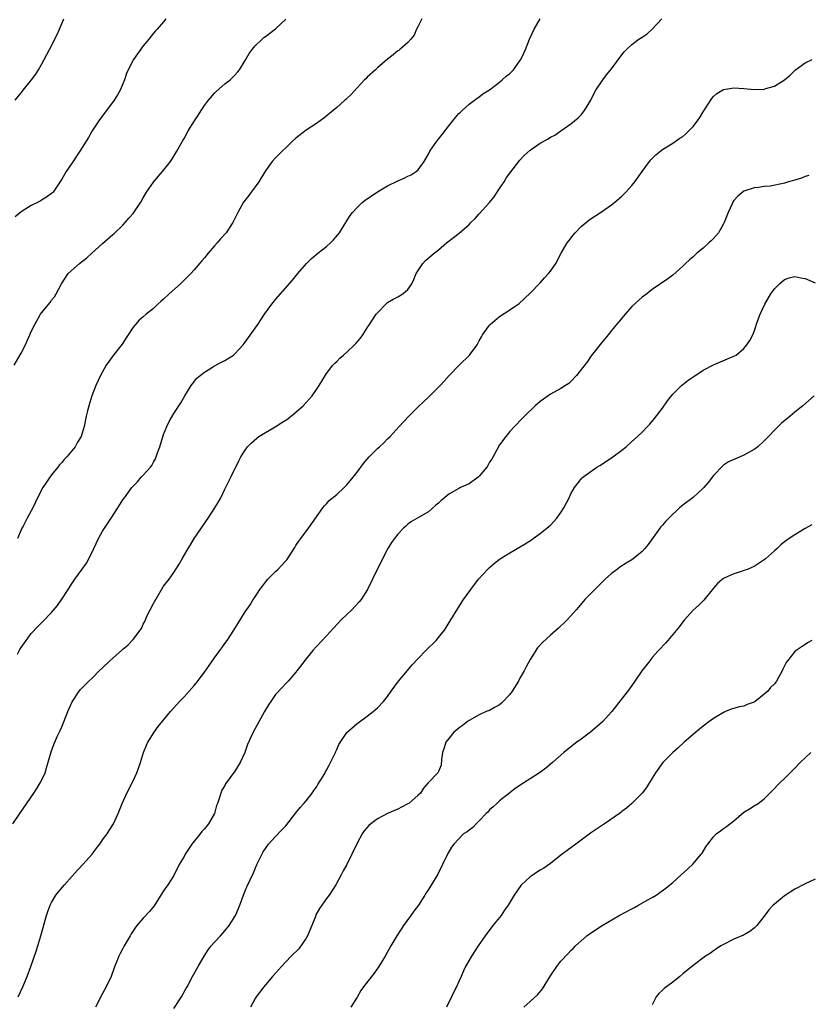
# Model space of a CAD drawing. Units: inches. Extents: x 2601000 to 2604000, y 1524000 to 1527000.
# Drawn here: x 2602981 to 2603136, y 1526008 to 1526201 of the extents above; entities that cross this region are included whole.
import ezdxf

# ---------------------------------------------------------------- set-up
doc = ezdxf.new("R2010")
doc.units = ezdxf.units.IN
doc.header["$MEASUREMENT"] = 0
doc.layers.add('LD26011524_10ft', color=9, linetype='Continuous')

msp = doc.modelspace()

# ---------------------------------------------------------------- linework, layer by layer
at = {"layer": 'LD26011524_10ft'}
for points, elevation in [([(2602979.39, 1526043), (2602980.78, 1526045), (2602983.47, 1526049), (2602984.11, 1526049.89), (2602984.76, 1526051), (2602985, 1526051.46), (2602985.7, 1526053), (2602986.02, 1526053.98), (2602986.88, 1526057.12), (2602987.43, 1526058.57), (2602987.6, 1526059), (2602988.11, 1526060.11), (2602988.69, 1526061.31), (2602989, 1526061.99), (2602989.42, 1526063), (2602990.2, 1526065), (2602990.41, 1526065.59), (2602991.06, 1526066.94), (2602992.42, 1526069), (2602992.68, 1526069.32), (2602993, 1526069.66), (2602993.65, 1526070.35), (2602994.31, 1526071), (2602995, 1526071.64), (2602996.36, 1526073), (2602997, 1526073.58), (2602998.43, 1526075), (2603000.7, 1526077), (2603001, 1526077.29), (2603001.97, 1526078.03), (2603003, 1526079.19), (2603004.65, 1526081.35), (2603005, 1526082.15), (2603005.33, 1526082.67), (2603005.41, 1526083), (2603005.73, 1526083.73), (2603007, 1526086.23), (2603007.3, 1526086.7), (2603007.45, 1526087), (2603009, 1526089.6), (2603010.06, 1526091), (2603011, 1526092.34), (2603012.07, 1526093.93), (2603012.64, 1526095), (2603013.82, 1526097), (2603014.27, 1526097.73), (2603015, 1526098.97), (2603017, 1526101.96), (2603017.45, 1526102.55), (2603017.76, 1526103), (2603019.07, 1526105), (2603019.8, 1526106.2), (2603020.22, 1526107), (2603021, 1526108.68), (2603022.19, 1526111), (2603023.78, 1526114.22), (2603024.19, 1526115), (2603025, 1526116.32), (2603025.5, 1526117), (2603026.23, 1526117.77), (2603027.29, 1526118.71), (2603027.69, 1526119), (2603029, 1526119.79), (2603030.92, 1526120.92), (2603032.21, 1526121.79), (2603033, 1526122.22), (2603033.45, 1526122.55), (2603035, 1526123.77), (2603036.4, 1526125), (2603037, 1526125.69), (2603038.17, 1526127), (2603039, 1526128.26), (2603039.53, 1526129), (2603041, 1526131.37), (2603042.25, 1526133), (2603042.6, 1526133.4), (2603043, 1526133.76), (2603043.63, 1526134.37), (2603044.33, 1526135), (2603045, 1526135.55), (2603046.49, 1526137), (2603046.75, 1526137.25), (2603047.66, 1526138.33), (2603048.13, 1526139), (2603049, 1526140.34), (2603049.47, 1526141), (2603050.78, 1526143), (2603051, 1526143.31), (2603052.66, 1526145), (2603053, 1526145.29), (2603054.06, 1526145.94), (2603055, 1526146.45), (2603055.98, 1526147), (2603057, 1526147.89), (2603057.77, 1526149), (2603058.15, 1526149.85), (2603058.61, 1526151), (2603059.9, 1526153), (2603060.46, 1526153.54), (2603062.14, 1526155), (2603063, 1526155.68), (2603064.59, 1526157), (2603065.95, 1526158.05), (2603067.05, 1526158.95), (2603069, 1526160.63), (2603069.36, 1526161), (2603070.19, 1526161.81), (2603071, 1526162.75), (2603073, 1526164.93), (2603073.93, 1526166.07), (2603075, 1526167.69), (2603075.9, 1526169), (2603076.31, 1526169.69), (2603077, 1526170.7), (2603079, 1526173.28), (2603079.84, 1526174.16), (2603081, 1526175.19), (2603083, 1526176.6), (2603084.56, 1526177.44), (2603085, 1526177.75), (2603085.82, 1526178.18), (2603087.05, 1526179), (2603089, 1526180.37), (2603090.45, 1526181.55), (2603091, 1526182.12), (2603091.71, 1526183), (2603092.95, 1526185.05), (2603093.6, 1526186.4), (2603093.91, 1526187), (2603095.25, 1526189), (2603096.02, 1526189.98), (2603097, 1526191.17), (2603099, 1526193.92), (2603099.48, 1526194.52), (2603099.92, 1526195), (2603101, 1526195.96), (2603102.35, 1526197), (2603103, 1526197.4), (2603103.96, 1526198.04), (2603105, 1526199), (2603106.9, 1526201)], 8270), ([(2602979.61, 1526133), (2602981, 1526135.37), (2602981.83, 1526137), (2602982.18, 1526137.82), (2602982.73, 1526139), (2602983, 1526139.64), (2602983.68, 1526141), (2602984.82, 1526143), (2602985, 1526143.26), (2602986.7, 1526145.3), (2602987, 1526145.75), (2602987.55, 1526146.45), (2602987.91, 1526147), (2602988.93, 1526149), (2602990.24, 1526151), (2602992.47, 1526153), (2602993.9, 1526154.1), (2602994.92, 1526155), (2602997, 1526156.91), (2602999, 1526158.66), (2602999.19, 1526158.81), (2603001, 1526160.52), (2603001.44, 1526161), (2603002.14, 1526161.86), (2603003, 1526162.81), (2603003.14, 1526163), (2603004.49, 1526165), (2603005, 1526165.85), (2603005.65, 1526167), (2603007, 1526168.93), (2603007.93, 1526170.07), (2603008.77, 1526171), (2603010.32, 1526173), (2603010.59, 1526173.41), (2603011.59, 1526175), (2603012.69, 1526177), (2603013, 1526177.52), (2603013.8, 1526179), (2603015.04, 1526181), (2603015.83, 1526182.17), (2603016.35, 1526183), (2603017, 1526183.96), (2603017.8, 1526185), (2603019, 1526186.38), (2603019.3, 1526186.7), (2603021, 1526188.21), (2603022.04, 1526189), (2603023, 1526189.94), (2603023.49, 1526190.51), (2603023.9, 1526191), (2603025, 1526192.82), (2603025.78, 1526194.22), (2603026.38, 1526195), (2603027, 1526195.7), (2603028.36, 1526197), (2603028.7, 1526197.3), (2603029, 1526197.55), (2603031, 1526199.06), (2603033, 1526200.92)], 8300), ([(2602979.81, 1526185), (2602981, 1526186.46), (2602981.41, 1526187), (2602983.04, 1526189), (2602983.86, 1526190.14), (2602984.42, 1526191), (2602985, 1526192.05), (2602985.55, 1526193), (2602986.6, 1526195), (2602988.08, 1526197.92), (2602988.53, 1526199), (2602989.42, 1526201)], 8320), ([(2603009.46, 1526201), (2603009, 1526200.4), (2603007.75, 1526199), (2603007.38, 1526198.62), (2603007, 1526198.19), (2603006.07, 1526197), (2603005, 1526195.67), (2603003.08, 1526193), (2603002.04, 1526191), (2603001.73, 1526190.27), (2603001.29, 1526189), (2603001, 1526188.23), (2603000.47, 1526187), (2602999.95, 1526186.05), (2602999.29, 1526185), (2602997, 1526181.97), (2602996.29, 1526181), (2602994.98, 1526179), (2602994.27, 1526177.73), (2602992.55, 1526175), (2602991, 1526172.73), (2602989.85, 1526171), (2602989, 1526169.5), (2602987.27, 1526167), (2602987.15, 1526166.85), (2602987, 1526166.71), (2602986.02, 1526165.98), (2602985, 1526165.39), (2602984.77, 1526165.23), (2602984.33, 1526165), (2602983, 1526164.37), (2602981, 1526163.14), (2602979.84, 1526162.16)], 8310), ([(2603059.7, 1526201), (2603059, 1526199.53), (2603058.69, 1526199), (2603058.19, 1526197.81), (2603057.55, 1526197), (2603057, 1526196.38), (2603055.43, 1526195), (2603055.19, 1526194.81), (2603055, 1526194.69), (2603054.08, 1526193.92), (2603053, 1526193.11), (2603051, 1526191.37), (2603050.59, 1526191), (2603049, 1526189.53), (2603048.75, 1526189.25), (2603048.49, 1526189), (2603047, 1526187.46), (2603045.84, 1526186.16), (2603045, 1526185.39), (2603044.81, 1526185.19), (2603044.58, 1526185), (2603043, 1526183.57), (2603042.3, 1526183), (2603041.6, 1526182.4), (2603040.49, 1526181.51), (2603039, 1526180.43), (2603037, 1526179.12), (2603035, 1526177.6), (2603034.34, 1526177), (2603033, 1526175.7), (2603032.26, 1526175), (2603031.64, 1526174.36), (2603031, 1526173.73), (2603030.34, 1526173), (2603029, 1526171.17), (2603028.19, 1526169.81), (2603027.69, 1526169), (2603027, 1526168.03), (2603026.22, 1526167), (2603025.71, 1526166.29), (2603024.71, 1526165), (2603023.57, 1526163), (2603022.57, 1526161), (2603021.29, 1526159), (2603020.19, 1526157.81), (2603019.54, 1526157), (2603019, 1526156.44), (2603017.76, 1526155), (2603017, 1526154.07), (2603016.53, 1526153.47), (2603015, 1526151.73), (2603014.34, 1526151), (2603012.28, 1526149), (2603010.06, 1526147), (2603009, 1526146), (2603008.46, 1526145.54), (2603007.88, 1526145), (2603007, 1526144.15), (2603005.58, 1526143), (2603005, 1526142.5), (2603004.18, 1526141.82), (2603003.45, 1526141), (2603003, 1526140.44), (2603002.04, 1526139), (2603001.65, 1526138.35), (2603000.85, 1526137.15), (2602999.07, 1526134.93), (2602997.68, 1526133), (2602996.62, 1526131), (2602995.7, 1526129), (2602994.89, 1526127), (2602994.28, 1526125), (2602994.03, 1526124.03), (2602993.79, 1526123), (2602993.37, 1526121), (2602992.78, 1526119), (2602992.09, 1526117.91), (2602991.64, 1526117), (2602989.99, 1526115), (2602989.49, 1526114.51), (2602989, 1526113.92), (2602988.55, 1526113.45), (2602988.21, 1526113), (2602987, 1526111.47), (2602986.65, 1526111), (2602985.97, 1526110.03), (2602985.3, 1526109), (2602984.23, 1526107), (2602983.85, 1526106.15), (2602983.31, 1526105), (2602983, 1526104.43), (2602982.18, 1526103), (2602981.38, 1526101.38), (2602981.17, 1526101), (2602981, 1526100.66), (2602980.27, 1526099)], 8290), ([(2602980.29, 1526076.29), (2602980.78, 1526077.22), (2602981, 1526077.57), (2602983, 1526080.35), (2602984.27, 1526081.73), (2602985.29, 1526082.71), (2602987, 1526084.45), (2602988.17, 1526085.83), (2602989, 1526087.08), (2602990.22, 1526089), (2602991, 1526090.2), (2602991.56, 1526091), (2602993.02, 1526093), (2602993.82, 1526094.18), (2602994.29, 1526095), (2602995.26, 1526097), (2602996.2, 1526099), (2602997, 1526100.43), (2602997.36, 1526101), (2602998.72, 1526103), (2603000.03, 1526105), (2603001, 1526106.55), (2603001.3, 1526107), (2603002.76, 1526109), (2603003, 1526109.27), (2603003.86, 1526110.14), (2603004.6, 1526111), (2603005, 1526111.42), (2603006.39, 1526113), (2603006.66, 1526113.34), (2603007, 1526114), (2603007.38, 1526114.62), (2603007.53, 1526115), (2603007.78, 1526115.78), (2603008.24, 1526117), (2603009, 1526119.39), (2603009.65, 1526121), (2603010.06, 1526121.94), (2603011, 1526123.51), (2603012.38, 1526125.62), (2603013.18, 1526127), (2603014.41, 1526129), (2603014.65, 1526129.35), (2603015.54, 1526130.46), (2603016.15, 1526131), (2603017, 1526131.66), (2603018.59, 1526132.59), (2603019, 1526132.85), (2603020.37, 1526133.63), (2603021, 1526133.95), (2603022.75, 1526135), (2603023, 1526135.21), (2603024.6, 1526137), (2603025, 1526137.52), (2603027, 1526140.27), (2603027.5, 1526141), (2603028.1, 1526141.9), (2603028.79, 1526143), (2603030.25, 1526145), (2603031, 1526145.9), (2603034.29, 1526149.71), (2603035.34, 1526151), (2603037.08, 1526153), (2603038.05, 1526153.95), (2603039.27, 1526155), (2603041, 1526156.3), (2603041.81, 1526157), (2603042.39, 1526157.61), (2603043.58, 1526159), (2603044.48, 1526160.48), (2603044.78, 1526161), (2603044.85, 1526161.15), (2603045.62, 1526162.38), (2603046.07, 1526163), (2603047, 1526163.97), (2603048.07, 1526165), (2603048.61, 1526165.39), (2603051, 1526167.01), (2603053, 1526168.2), (2603054.85, 1526169.15), (2603056.27, 1526169.73), (2603057, 1526170.1), (2603057.65, 1526170.35), (2603058.62, 1526171), (2603059, 1526171.38), (2603060.21, 1526173), (2603061, 1526174.44), (2603061.29, 1526175), (2603062.69, 1526177), (2603063, 1526177.37), (2603063.72, 1526178.28), (2603065, 1526179.97), (2603066.35, 1526181.65), (2603067, 1526182.4), (2603067.3, 1526182.7), (2603067.66, 1526183), (2603069, 1526184.22), (2603070.1, 1526185), (2603071, 1526185.67), (2603071.73, 1526186.27), (2603073, 1526187.05), (2603075, 1526188.55), (2603075.53, 1526189), (2603076.28, 1526189.72), (2603077, 1526190.28), (2603077.72, 1526191), (2603079, 1526192.72), (2603079.18, 1526193), (2603079.73, 1526194.27), (2603080.06, 1526195), (2603080.88, 1526197), (2603081.8, 1526199), (2603082.99, 1526201)], 8280), ([(2602980.44, 1526009), (2602981.34, 1526011), (2602982.16, 1526013), (2602982.91, 1526015), (2602983.99, 1526018.01), (2602984.3, 1526019), (2602984.88, 1526021), (2602986.02, 1526025), (2602986.26, 1526025.74), (2602986.71, 1526027), (2602987, 1526027.54), (2602987.85, 1526029), (2602988.37, 1526029.63), (2602989.5, 1526031), (2602991, 1526032.68), (2602992.1, 1526033.9), (2602993.15, 1526035), (2602994.96, 1526037.04), (2602995.8, 1526038.2), (2602996.45, 1526039), (2602997, 1526039.81), (2602997.89, 1526041), (2602998.32, 1526041.68), (2602999, 1526042.78), (2602999.13, 1526043), (2603000.07, 1526045), (2603000.35, 1526045.65), (2603000.87, 1526047), (2603001.77, 1526049), (2603003, 1526051.42), (2603003.72, 1526053), (2603004.09, 1526053.91), (2603004.45, 1526055), (2603005.07, 1526057), (2603005.61, 1526058.39), (2603005.89, 1526059), (2603007.15, 1526061), (2603007.94, 1526062.06), (2603010.37, 1526065), (2603011.59, 1526066.41), (2603012.1, 1526067), (2603013, 1526067.89), (2603014.04, 1526069), (2603015, 1526070.12), (2603015.42, 1526070.58), (2603017, 1526072.76), (2603017.97, 1526074.03), (2603019, 1526075.58), (2603020.03, 1526077), (2603020.46, 1526077.54), (2603021, 1526078.36), (2603021.48, 1526079), (2603022.82, 1526081), (2603023, 1526081.31), (2603023.65, 1526082.35), (2603025, 1526084.58), (2603026, 1526086), (2603026.62, 1526087), (2603027, 1526087.57), (2603027.91, 1526089), (2603028.4, 1526089.6), (2603029, 1526090.41), (2603029.47, 1526091), (2603031, 1526092.51), (2603031.53, 1526093), (2603032.25, 1526093.75), (2603033, 1526094.59), (2603033.18, 1526094.82), (2603033.32, 1526095), (2603034.75, 1526097.25), (2603035, 1526097.6), (2603035.54, 1526098.46), (2603035.94, 1526099), (2603037.49, 1526101), (2603040.27, 1526105), (2603040.58, 1526105.42), (2603041, 1526105.8), (2603041.55, 1526106.45), (2603043, 1526107.65), (2603044.47, 1526109), (2603044.71, 1526109.29), (2603045, 1526109.54), (2603046.21, 1526111), (2603047, 1526111.99), (2603048.29, 1526113.71), (2603049, 1526114.56), (2603049.39, 1526115), (2603051, 1526116.66), (2603051.41, 1526117), (2603052.24, 1526117.76), (2603053, 1526118.53), (2603053.52, 1526119), (2603055.29, 1526121), (2603057.17, 1526123), (2603059, 1526124.84), (2603060.12, 1526125.88), (2603061, 1526126.74), (2603061.3, 1526127), (2603063, 1526128.69), (2603063.31, 1526129), (2603064.11, 1526129.89), (2603065.1, 1526131), (2603067.06, 1526133), (2603069.08, 1526135), (2603070.57, 1526137), (2603071, 1526137.77), (2603071.42, 1526138.58), (2603071.67, 1526139), (2603073, 1526140.86), (2603073.13, 1526141), (2603075, 1526142.57), (2603077, 1526143.87), (2603078.85, 1526145.15), (2603081, 1526147.12), (2603083, 1526149.16), (2603083.83, 1526150.17), (2603084.63, 1526151), (2603085, 1526151.46), (2603086.02, 1526153), (2603087.11, 1526155), (2603088.27, 1526157), (2603088.58, 1526157.42), (2603089.46, 1526158.54), (2603089.85, 1526159), (2603091, 1526160.21), (2603092.52, 1526161.48), (2603093, 1526161.82), (2603093.72, 1526162.28), (2603095, 1526163.08), (2603097, 1526164.48), (2603097.63, 1526165), (2603099, 1526166.19), (2603099.8, 1526167), (2603101, 1526168.28), (2603101.57, 1526169), (2603103, 1526171.03), (2603104.43, 1526173), (2603104.69, 1526173.31), (2603105.7, 1526174.3), (2603107, 1526175.33), (2603109, 1526176.6), (2603110.43, 1526177.57), (2603111, 1526177.93), (2603111.57, 1526178.43), (2603112.19, 1526179), (2603113, 1526179.83), (2603113.88, 1526181), (2603114.34, 1526181.66), (2603115, 1526182.74), (2603116.67, 1526185.33), (2603117, 1526185.73), (2603117.69, 1526186.31), (2603119, 1526187.11), (2603121, 1526187.44), (2603123, 1526187.32), (2603125, 1526187.14), (2603127, 1526187.21), (2603127.31, 1526187.31), (2603129, 1526187.76), (2603131, 1526188.99), (2603132.09, 1526189.91), (2603133, 1526190.86), (2603133.15, 1526191), (2603135, 1526192.36), (2603136.41, 1526193)], 8260), ([(2603135.76, 1526170.24), (2603135, 1526170.05), (2603134.28, 1526169.72), (2603133, 1526169.35), (2603132.74, 1526169.26), (2603131.74, 1526169), (2603131, 1526168.77), (2603130.7, 1526168.7), (2603128.18, 1526168.18), (2603127, 1526168.07), (2603125.87, 1526167.87), (2603125, 1526167.79), (2603123, 1526167.14), (2603121.79, 1526166.21), (2603121, 1526165.34), (2603120.86, 1526165.14), (2603120.67, 1526164.67), (2603119.92, 1526163), (2603119.65, 1526162.35), (2603119.13, 1526161), (2603119, 1526160.76), (2603117.99, 1526159), (2603117, 1526157.85), (2603116.58, 1526157.42), (2603116.09, 1526157), (2603115, 1526156), (2603113.73, 1526155), (2603113, 1526154.29), (2603112.31, 1526153.69), (2603111.55, 1526153), (2603111, 1526152.44), (2603109, 1526150.71), (2603108.03, 1526149.97), (2603105, 1526147.85), (2603103.91, 1526147), (2603103, 1526146.34), (2603101, 1526144.51), (2603099.65, 1526143), (2603099, 1526142.23), (2603098.45, 1526141.55), (2603097.98, 1526141), (2603097, 1526139.79), (2603096.33, 1526139), (2603095.74, 1526138.26), (2603095, 1526137.39), (2603093, 1526134.85), (2603092.24, 1526133.76), (2603090.13, 1526131), (2603089, 1526129.83), (2603088.57, 1526129.43), (2603087.94, 1526129), (2603087, 1526128.41), (2603085, 1526127.31), (2603084.53, 1526127), (2603083.65, 1526126.35), (2603083, 1526125.88), (2603081.98, 1526125), (2603079.86, 1526123), (2603079.46, 1526122.54), (2603079, 1526122.1), (2603078.47, 1526121.53), (2603077.9, 1526121), (2603077, 1526119.98), (2603076.23, 1526119), (2603075, 1526117.35), (2603073.46, 1526114.54), (2603073, 1526113.95), (2603072.67, 1526113.33), (2603072.46, 1526113), (2603071, 1526111.22), (2603070.76, 1526111), (2603069, 1526109.71), (2603067.34, 1526109), (2603067, 1526108.83), (2603066.56, 1526108.56), (2603065, 1526107.69), (2603064.15, 1526107), (2603063.55, 1526106.45), (2603063, 1526105.92), (2603062.49, 1526105.51), (2603061, 1526104.23), (2603059.08, 1526103.08), (2603057.7, 1526102.3), (2603057, 1526101.78), (2603056.56, 1526101.44), (2603056.1, 1526101), (2603055, 1526099.85), (2603054.33, 1526099), (2603053.79, 1526098.21), (2603053.03, 1526097), (2603052.02, 1526095), (2603050.06, 1526091), (2603049.03, 1526089), (2603047.78, 1526087), (2603047.43, 1526086.57), (2603045.94, 1526085), (2603045, 1526084.1), (2603043.89, 1526083), (2603041, 1526079.88), (2603039, 1526077.78), (2603038.32, 1526077), (2603036.67, 1526075), (2603035.98, 1526074.02), (2603035.17, 1526073), (2603035, 1526072.74), (2603033.48, 1526071), (2603033, 1526070.52), (2603032.27, 1526069.73), (2603031, 1526068.38), (2603030.04, 1526067), (2603029.63, 1526066.37), (2603028.82, 1526065), (2603026.58, 1526061), (2603025.45, 1526058.55), (2603024.92, 1526057), (2603024.04, 1526055), (2603023, 1526053.3), (2603021.18, 1526050.82), (2603021, 1526050.49), (2603020.44, 1526049.56), (2603020.22, 1526049), (2603019.93, 1526047.93), (2603019.57, 1526047), (2603019.4, 1526046.6), (2603018.98, 1526045), (2603017.83, 1526043), (2603017, 1526042), (2603016.51, 1526041.49), (2603016.17, 1526041), (2603014.54, 1526039), (2603013.21, 1526037), (2603013, 1526036.6), (2603012.06, 1526035), (2603011, 1526032.84), (2603009.81, 1526031), (2603009, 1526029.8), (2603008.67, 1526029.33), (2603007.11, 1526026.89), (2603006.24, 1526025.76), (2603005, 1526024.45), (2603003.76, 1526023), (2603003.42, 1526022.58), (2603002.63, 1526021.37), (2603002.42, 1526021), (2603001.25, 1526019), (2603001, 1526018.49), (2603000.48, 1526017.52), (2603000.18, 1526017), (2602999.29, 1526014.71), (2602998.68, 1526013), (2602997.72, 1526011), (2602997, 1526009.69), (2602995.6, 1526007)], 8250), ([(2603011, 1526006.73), (2603012.5, 1526009), (2603013.38, 1526010.62), (2603013.62, 1526011), (2603014.67, 1526013), (2603015.5, 1526014.5), (2603015.76, 1526015), (2603016.95, 1526017), (2603017.78, 1526018.22), (2603018.36, 1526019), (2603019, 1526019.74), (2603020.14, 1526021), (2603021, 1526021.97), (2603021.86, 1526023), (2603023.14, 1526025), (2603023.97, 1526027), (2603024.66, 1526029), (2603025, 1526029.82), (2603025.36, 1526030.64), (2603026.63, 1526033.37), (2603027.33, 1526035), (2603028.54, 1526037.46), (2603029.58, 1526039), (2603031, 1526040.48), (2603032.2, 1526041.8), (2603033, 1526042.59), (2603035, 1526045.14), (2603035.79, 1526046.21), (2603036.55, 1526047), (2603037, 1526047.51), (2603038.16, 1526049), (2603038.5, 1526049.5), (2603039, 1526050.16), (2603039.31, 1526050.69), (2603040.31, 1526052.31), (2603040.71, 1526053), (2603040.8, 1526053.2), (2603041, 1526053.51), (2603041.5, 1526054.5), (2603041.8, 1526055), (2603042.57, 1526056.57), (2603042.75, 1526057), (2603042.81, 1526057.19), (2603043, 1526057.57), (2603043.43, 1526058.57), (2603045, 1526060.94), (2603047, 1526062.67), (2603047.19, 1526062.81), (2603047.5, 1526063), (2603049, 1526064.1), (2603050.19, 1526065), (2603051, 1526065.73), (2603052.19, 1526067), (2603053, 1526067.97), (2603053.69, 1526069), (2603055.17, 1526071), (2603056.9, 1526073.1), (2603057.84, 1526074.17), (2603059, 1526075.42), (2603060.5, 1526077), (2603062.51, 1526079), (2603063, 1526079.54), (2603064.17, 1526081), (2603065.44, 1526083), (2603066.78, 1526085.22), (2603067.92, 1526087), (2603069.36, 1526089), (2603070.88, 1526091), (2603071, 1526091.14), (2603072.69, 1526093), (2603073, 1526093.31), (2603073.92, 1526094.08), (2603075, 1526094.92), (2603077, 1526096.17), (2603080.04, 1526097.96), (2603081.26, 1526098.74), (2603081.61, 1526099), (2603083, 1526099.94), (2603084.67, 1526101.33), (2603085, 1526101.63), (2603086.23, 1526103), (2603087, 1526104.07), (2603087.6, 1526105), (2603088.64, 1526107), (2603089, 1526107.73), (2603089.72, 1526109), (2603091.16, 1526110.84), (2603091.32, 1526111), (2603094.11, 1526113), (2603094.66, 1526113.34), (2603095, 1526113.53), (2603097.25, 1526115), (2603099, 1526116.36), (2603099.87, 1526117), (2603101, 1526118.06), (2603102.1, 1526119), (2603103, 1526119.85), (2603104.06, 1526121), (2603104.54, 1526121.46), (2603105.46, 1526122.54), (2603107, 1526124.54), (2603108, 1526126), (2603108.74, 1526127), (2603109, 1526127.33), (2603110.74, 1526129), (2603111, 1526129.22), (2603112.01, 1526129.99), (2603115, 1526132.04), (2603117, 1526133.08), (2603119.77, 1526134.23), (2603121, 1526134.75), (2603121.16, 1526134.83), (2603121.46, 1526135), (2603123, 1526136.31), (2603123.59, 1526137), (2603124.14, 1526137.86), (2603124.72, 1526139), (2603125, 1526139.6), (2603125.67, 1526141.67), (2603126.2, 1526143), (2603127.12, 1526145), (2603128.28, 1526147), (2603129, 1526148.02), (2603130, 1526149), (2603131, 1526149.83), (2603131.86, 1526150.14), (2603133, 1526150.43), (2603134.15, 1526150.15), (2603135, 1526150.03), (2603137, 1526149.18)], 8240), ([(2603136.78, 1526127), (2603134.57, 1526125), (2603133, 1526123.77), (2603132.08, 1526123), (2603130.37, 1526121.63), (2603129, 1526120.24), (2603127.83, 1526119), (2603127.41, 1526118.59), (2603127, 1526118.14), (2603125.75, 1526117), (2603125, 1526116.45), (2603123, 1526115.32), (2603122.26, 1526115), (2603121.35, 1526114.65), (2603119.99, 1526114.01), (2603119, 1526113.38), (2603118.79, 1526113.21), (2603117, 1526111.34), (2603115.99, 1526110.01), (2603115.15, 1526109), (2603115, 1526108.84), (2603113, 1526107.03), (2603111, 1526105.5), (2603110.7, 1526105.3), (2603110.34, 1526105), (2603108.23, 1526103), (2603107.64, 1526102.36), (2603107, 1526101.61), (2603106.7, 1526101.3), (2603106.47, 1526101), (2603104.19, 1526097.81), (2603103.55, 1526097), (2603103, 1526096.41), (2603101.27, 1526095), (2603101, 1526094.82), (2603099.86, 1526094.14), (2603098.64, 1526093.36), (2603098.14, 1526093), (2603097, 1526092.13), (2603095.73, 1526091), (2603095, 1526090.3), (2603094.38, 1526089.62), (2603093.68, 1526089), (2603091.73, 1526087), (2603090.5, 1526085.5), (2603090.02, 1526085), (2603089, 1526083.81), (2603088.25, 1526083), (2603087.62, 1526082.38), (2603087, 1526081.85), (2603086.59, 1526081.4), (2603085, 1526080.04), (2603083.42, 1526078.59), (2603082.47, 1526077.53), (2603081, 1526075.25), (2603080.21, 1526073.79), (2603079.82, 1526073), (2603079, 1526071.56), (2603078.7, 1526071), (2603077.45, 1526069), (2603077, 1526068.38), (2603075.36, 1526066.64), (2603075, 1526066.34), (2603074.15, 1526065.85), (2603073, 1526065.24), (2603072.38, 1526065), (2603071, 1526064.4), (2603069, 1526063.27), (2603068.61, 1526063), (2603067.7, 1526062.3), (2603067, 1526061.79), (2603066.58, 1526061.42), (2603066.03, 1526061), (2603065, 1526059.74), (2603064.45, 1526059), (2603064.12, 1526057.88), (2603063.81, 1526057), (2603063.58, 1526055.58), (2603063.51, 1526054.49), (2603063, 1526053.26), (2603062.86, 1526053), (2603061, 1526051.09), (2603060.95, 1526051), (2603060.04, 1526049.96), (2603059.46, 1526049), (2603059, 1526048.63), (2603057.2, 1526047), (2603057, 1526046.88), (2603055.73, 1526046.27), (2603055, 1526045.86), (2603053.01, 1526045), (2603051, 1526043.97), (2603049.69, 1526043), (2603049.33, 1526042.67), (2603048.4, 1526041.6), (2603047.98, 1526041), (2603047, 1526039.21), (2603046, 1526037), (2603045, 1526035.01), (2603044.26, 1526033.74), (2603043.9, 1526033), (2603042.86, 1526031), (2603041.53, 1526029), (2603041, 1526028.3), (2603039.61, 1526026.39), (2603038.9, 1526025.1), (2603038.82, 1526024.81), (2603038.11, 1526023), (2603037.27, 1526021), (2603037, 1526020.55), (2603035.53, 1526018.47), (2603034.04, 1526017), (2603033, 1526015.9), (2603032.17, 1526015), (2603030.41, 1526013), (2603028.71, 1526011), (2603027.19, 1526009), (2603027, 1526008.69), (2603026.05, 1526007)], 8230), ([(2603136.33, 1526101.67), (2603135, 1526100.98), (2603133, 1526099.74), (2603131.89, 1526099), (2603131, 1526098.35), (2603130.28, 1526097.72), (2603129.5, 1526097), (2603129, 1526096.59), (2603127.24, 1526095), (2603127, 1526094.81), (2603125, 1526093.49), (2603124.67, 1526093.33), (2603123.85, 1526093), (2603123, 1526092.68), (2603122.53, 1526092.53), (2603121, 1526092.08), (2603119.27, 1526091.27), (2603119, 1526091.16), (2603118.78, 1526091), (2603117.83, 1526090.17), (2603117, 1526089.25), (2603115.09, 1526086.91), (2603114.11, 1526085.89), (2603113, 1526084.89), (2603111.32, 1526083), (2603111, 1526082.62), (2603110.31, 1526081.69), (2603108.08, 1526079), (2603107.57, 1526078.43), (2603106.24, 1526077), (2603105, 1526075.61), (2603104.49, 1526075), (2603102.96, 1526073), (2603101.56, 1526071), (2603100.49, 1526069.51), (2603097.06, 1526065), (2603095.19, 1526063), (2603092.86, 1526061), (2603091, 1526059.61), (2603090.16, 1526059), (2603089, 1526058.1), (2603087.62, 1526057), (2603085.41, 1526055), (2603084.09, 1526053.91), (2603082.85, 1526053), (2603081, 1526051.81), (2603079.27, 1526050.73), (2603079, 1526050.52), (2603078.08, 1526049.92), (2603077, 1526049.06), (2603075, 1526047.51), (2603074.43, 1526047), (2603073.71, 1526046.29), (2603073, 1526045.71), (2603072.71, 1526045.29), (2603072.38, 1526045), (2603071, 1526043.57), (2603070.38, 1526043), (2603069.76, 1526042.24), (2603069, 1526041.76), (2603068.6, 1526041.4), (2603067.93, 1526041), (2603067, 1526040.06), (2603065.99, 1526039), (2603065.58, 1526038.42), (2603064.83, 1526037.17), (2603063.79, 1526035), (2603062.87, 1526033.13), (2603061, 1526030.12), (2603060.56, 1526029.44), (2603060.32, 1526029), (2603059.04, 1526027), (2603058.15, 1526025.85), (2603057.59, 1526025), (2603056.13, 1526023), (2603055.67, 1526022.33), (2603054.78, 1526021), (2603053.61, 1526019), (2603052.49, 1526017), (2603051.29, 1526015), (2603050.34, 1526013.66), (2603048.25, 1526011), (2603047.75, 1526010.25), (2603047, 1526008.97), (2603045.78, 1526007)], 8220), ([(2603136.32, 1526079), (2603135.5, 1526078.5), (2603135, 1526078.21), (2603133.27, 1526077), (2603133, 1526076.78), (2603131.57, 1526075), (2603131.33, 1526074.67), (2603131, 1526073.99), (2603130.64, 1526073.36), (2603130.48, 1526073), (2603129.41, 1526071), (2603129, 1526070.49), (2603128.25, 1526069.75), (2603127.68, 1526069), (2603127, 1526068.42), (2603125.23, 1526067), (2603125, 1526066.84), (2603123.62, 1526066.38), (2603123, 1526066.1), (2603122.05, 1526065.95), (2603121, 1526065.62), (2603120.51, 1526065.49), (2603119.38, 1526065), (2603119, 1526064.85), (2603117, 1526063.66), (2603116.13, 1526063), (2603115, 1526062.17), (2603113.53, 1526061), (2603113, 1526060.54), (2603111.24, 1526059), (2603110.09, 1526057.91), (2603109.03, 1526057), (2603107.08, 1526055), (2603105.62, 1526053), (2603105, 1526051.93), (2603103.88, 1526050.12), (2603103, 1526048.99), (2603101, 1526047), (2603099.93, 1526046.07), (2603099, 1526045.37), (2603098.8, 1526045.2), (2603098.53, 1526045), (2603095.6, 1526043), (2603094.04, 1526041.96), (2603092.87, 1526041.13), (2603091, 1526039.76), (2603090, 1526039), (2603088.25, 1526037.75), (2603087, 1526036.8), (2603085, 1526035.21), (2603083.7, 1526034.3), (2603083, 1526033.89), (2603082.46, 1526033.54), (2603081.58, 1526033), (2603081, 1526032.6), (2603079.29, 1526031), (2603079.15, 1526030.85), (2603077.84, 1526029), (2603076.67, 1526027), (2603075.97, 1526026.03), (2603075.32, 1526025), (2603073.7, 1526023), (2603072.16, 1526021), (2603070.8, 1526019), (2603069.48, 1526017), (2603069, 1526016.19), (2603068.33, 1526015), (2603067.89, 1526014.11), (2603067.42, 1526013), (2603067, 1526012.06), (2603066.55, 1526011), (2603066, 1526010), (2603065.54, 1526009), (2603064.55, 1526007)], 8210), ([(2603079.78, 1526007), (2603081, 1526008.11), (2603082.49, 1526009.51), (2603083.42, 1526010.58), (2603085, 1526013.16), (2603086.23, 1526015), (2603087, 1526016.02), (2603088.46, 1526017.54), (2603089, 1526018.13), (2603089.46, 1526018.54), (2603089.91, 1526019), (2603091, 1526020.03), (2603092.14, 1526021), (2603092.63, 1526021.37), (2603095.12, 1526023), (2603098.52, 1526025), (2603101, 1526026.32), (2603101.47, 1526026.53), (2603102.32, 1526027), (2603103.98, 1526027.98), (2603105, 1526028.55), (2603105.73, 1526029), (2603106.49, 1526029.51), (2603107.66, 1526030.34), (2603108.43, 1526031), (2603109, 1526031.46), (2603110.66, 1526033), (2603111.9, 1526034.1), (2603113, 1526035.13), (2603114.61, 1526037), (2603114.77, 1526037.23), (2603115.54, 1526038.46), (2603115.91, 1526039), (2603117, 1526040.46), (2603117.57, 1526041), (2603118.38, 1526041.62), (2603119, 1526042.05), (2603119.55, 1526042.45), (2603121, 1526043.57), (2603123, 1526045.24), (2603124.09, 1526045.91), (2603125, 1526046.5), (2603125.82, 1526047), (2603127, 1526047.9), (2603128.57, 1526049.43), (2603130.06, 1526051), (2603131, 1526051.86), (2603132.11, 1526053), (2603133, 1526053.89), (2603134.06, 1526055), (2603135, 1526055.96), (2603136.15, 1526057)], 8200), ([(2603137, 1526032.13), (2603135, 1526031.2), (2603133, 1526030.15), (2603131, 1526028.88), (2603129, 1526027.24), (2603128.74, 1526027), (2603127.9, 1526026.1), (2603127, 1526024.87), (2603125.51, 1526023), (2603125, 1526022.47), (2603124.15, 1526021.85), (2603122.89, 1526021.11), (2603121, 1526020.31), (2603119, 1526019.31), (2603118.48, 1526019), (2603117.58, 1526018.42), (2603117, 1526018.03), (2603116.4, 1526017.6), (2603115.44, 1526017), (2603113, 1526015.17), (2603111, 1526013.52), (2603110.43, 1526013), (2603109, 1526011.88), (2603107.36, 1526010.64), (2603107, 1526010.3), (2603106.29, 1526009.7), (2603105.75, 1526009), (2603105, 1526007.44)], 8190)]:
    msp.add_lwpolyline(points, dxfattribs=dict(at, elevation=elevation))

doc.saveas('drawing.dxf')
